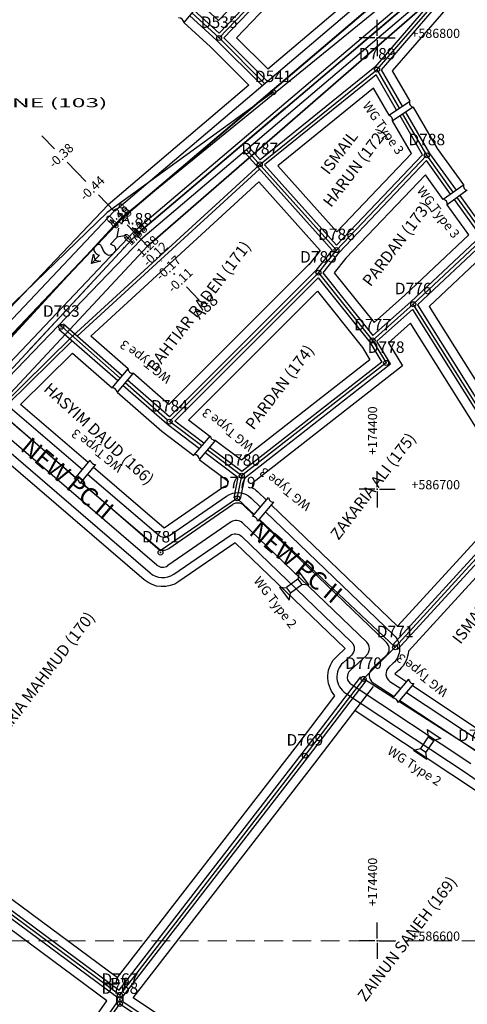
# Model space of a CAD drawing. Units: inches. Extents: x -168 to 27153, y 27815 to 33799.
# Drawn here: x 16295 to 16319, y 31809 to 31861 of the extents above; entities that cross this region are included whole.
import ezdxf
from ezdxf.enums import TextEntityAlignment as Align

# ---------------------------------------------------------------- set-up
doc = ezdxf.new("R2010")
doc.units = ezdxf.units.IN
doc.header["$MEASUREMENT"] = 0
doc.linetypes.add('DASHDOT', pattern=[1, 0.5, -0.25, 0, -0.25])
doc.linetypes.add('DASHEDX2', pattern=[1.5, 1, -0.5])
for name, color, linetype in [('BANGUNAN', 5, 'Continuous'), ('BATAS DESA', 6, 'Continuous'), ('BULAT', 7, 'Continuous'), ('BULAT1', 7, 'Continuous'), ('cross0', 7, 'Continuous'), ('cross1', 7, 'Continuous'), ('cross2', 7, 'Continuous'), ('Double', 144, 'Continuous'), ('Grid', 7, 'Continuous'), ('grsplg', 7, 'DASHDOT'), ('GRSPTK', 7, 'Continuous'), ('JALAN', 7, 'Continuous'), ('Nama 1', 7, 'Continuous'), ('PATOK', 7, 'Continuous'), ('PATOK1', 7, 'Continuous'), ('POLIGON', 7, 'Continuous'), ('tambak', 7, 'Continuous'), ('Tanggul', 7, 'Continuous')]:
    doc.layers.add(name, color=color, linetype=linetype)
doc.layers.add('Sal_existing', color=1, linetype='Continuous', lineweight=15)
doc.styles.add('L100', font='simplex.shx', dxfattribs={"height": 2.54})
doc.styles.add('L80', font='simplex.shx', dxfattribs={"height": 2.03})
doc.styles.get("Standard").update_dxf_attribs({"font": 'simplex.shx'})

msp = doc.modelspace()

# ---------------------------------------------------------------- linework, layer by layer
at = {"layer": 'BANGUNAN', "lineweight": -3}
for points in [[(16300.616, 31849.398), (16300.135, 31849.308), (16300.216, 31849.79)], [(16300.135, 31849.308), (16299.773, 31848.938)], [(16299.199, 31848.354), (16298.766, 31847.912)]]:
    msp.add_lwpolyline(points, dxfattribs=at)
msp.add_lwpolyline([(16298.766, 31847.912), (16298.88, 31848.409), (16298.942, 31848.091), (16299.261, 31848.035)], close=True, dxfattribs=at)
msp.add_open_spline([(16299.773, 31848.938), (16299.867, 31848.914), (16300.051, 31848.866), (16300.063, 31848.495), (16299.656, 31848.234), (16299.382, 31848.594), (16299.257, 31849.035), (16298.825, 31848.788), (16298.942, 31848.453), (16299.111, 31848.388), (16299.199, 31848.354)], degree=3, knots=[0, 0, 0, 0, 2.19934, 4.268021, 7.681409, 11.019393, 13.992759, 16.863103, 18.986773, 21.280737, 21.280737, 21.280737, 21.280737], dxfattribs=at)
at = {"layer": 'BATAS DESA', "color": 6}
for p, q in [((16309.818, 31831.499), (16309.739, 31831.122)), ((16309.818, 31831.499), (16310.337, 31830.809)), ((16309.738, 31831.124), (16309.146, 31830.678)), ((16309.739, 31831.122), (16309.954, 31830.838)), ((16308.764, 31830.704), (16309.147, 31830.676)), ((16308.764, 31830.704), (16309.283, 31830.015)), ((16309.147, 31830.676), (16309.361, 31830.389)), ((16309.283, 31830.015), (16309.361, 31830.392)), ((16309.955, 31830.836), (16309.361, 31830.389)), ((16310.337, 31830.809), (16309.954, 31830.838)), ((16316.623, 31823.127), (16317.341, 31822.649)), ((16316.623, 31823.127), (16316.673, 31822.746)), ((16316.672, 31822.747), (16316.261, 31822.13)), ((16316.972, 31822.548), (16316.559, 31821.929)), ((16316.673, 31822.746), (16316.97, 31822.549)), ((16317.341, 31822.649), (16316.97, 31822.549)), ((16315.891, 31822.029), (16316.262, 31822.129)), ((16315.891, 31822.029), (16316.609, 31821.551)), ((16316.262, 31822.129), (16316.559, 31821.929)), ((16316.609, 31821.551), (16316.559, 31821.932))]:
    msp.add_line(p, q, dxfattribs=at)
at = {"layer": 'BULAT', "color": 2, "lineweight": -3, "ltscale": 10}
msp.add_circle((16301.16, 31849.453), 0.132, dxfattribs=at)
msp.add_point((16301.16, 31849.453), dxfattribs=at)
at = {"layer": 'BULAT1', "color": 1, "ltscale": 10}
for centre in [(16305.56, 31859.906), (16313.96, 31858.226), (16308.44, 31857.026), (16316.6, 31853.666), (16307.72, 31853.186), (16301.16, 31849.453), (16311.8, 31848.626), (16310.84, 31847.426), (16315.88, 31845.746), (16297.16, 31844.546), (16313.72, 31843.826), (16314.44, 31842.626), (16302.92, 31839.506), (16306.76, 31836.626), (16306.52, 31835.426), (16302.44, 31832.546), (16314.92, 31827.506), (16313.24, 31825.826), (16310.12, 31821.746), (16300.28, 31809.026), (16300.28, 31808.786), (16300.28, 31808.546)]:
    msp.add_circle(centre, 0.132, dxfattribs=at)
for p in [(16305.56, 31859.906), (16313.96, 31858.226), (16308.44, 31857.026), (16316.6, 31853.666), (16307.72, 31853.186), (16301.16, 31849.453), (16311.8, 31848.626), (16310.84, 31847.426), (16315.88, 31845.746), (16297.16, 31844.546), (16313.72, 31843.826), (16314.44, 31842.626), (16302.92, 31839.506), (16306.76, 31836.626), (16306.52, 31835.426), (16302.44, 31832.546), (16314.92, 31827.506), (16313.24, 31825.826), (16310.12, 31821.746), (16300.28, 31809.026), (16300.28, 31808.786), (16300.28, 31808.546)]:
    msp.add_point(p, dxfattribs=at)
at = {"layer": 'Double', "color": 6}
for p, q in [((16304.528, 31861.746), (16303.676, 31860.737)), ((16314.583, 31855.798), (16315.682, 31856.53)), ((16315.877, 31856.227), (16314.778, 31855.496)), ((16317.481, 31851.328), (16318.552, 31852.1)), ((16318.758, 31851.805), (16317.688, 31851.033)), ((16299.864, 31841.302), (16300.716, 31842.311)), ((16300.987, 31842.074), (16300.135, 31841.066)), ((16304.239, 31837.746), (16305.091, 31838.755)), ((16305.362, 31838.518), (16304.51, 31837.51)), ((16297.868, 31836.445), (16298.708, 31837.463)), ((16298.982, 31837.23), (16298.142, 31836.212)), ((16307.336, 31834.457), (16308.188, 31835.466)), ((16308.459, 31835.229), (16307.607, 31834.221)), ((16314.795, 31824.804), (16315.647, 31825.813)), ((16315.918, 31825.576), (16315.066, 31824.568))]:
    msp.add_line(p, q, dxfattribs=at)
at = {"layer": 'Double', "color": 144}
for points in [[(16326.346, 31868.418), (16326.272, 31868.571), (16317.648, 31862.787), (16313.834, 31858.356), (16307.74, 31853.433), (16307.16, 31854.082)], [(16327.825, 31864.542), (16326.128, 31868.041), (16317.889, 31862.515), (16314.18, 31858.205), (16315.298, 31856.274)], [(16304.219, 31861.38), (16305.552, 31860.158), (16310.559, 31865.392), (16307.508, 31867.354), (16302.937, 31862.555), (16303.953, 31861.623)], [(16310.97, 31865.301), (16305.812, 31859.909), (16308.116, 31857.604)], [(16318.369, 31851.524), (16319.768, 31849.587), (16322.686, 31851.382), (16323.158, 31853.035), (16329.825, 31860.416), (16327.982, 31864.218)], [(16303.986, 31861.104), (16305.436, 31859.776), (16307.841, 31857.37)], [(16314.998, 31856.074), (16313.91, 31857.954), (16307.98, 31853.165), (16311.804, 31848.891), (16316.377, 31853.692), (16315.179, 31855.762)], [(16315.479, 31855.962), (16316.751, 31853.764), (16318.158, 31851.816)], [(16306.886, 31853.849), (16311.564, 31848.619), (16310.706, 31847.546)], [(16317.866, 31851.605), (16316.581, 31853.385), (16311.936, 31848.507)], [(16311.941, 31848.513), (16311.071, 31847.426), (16313.742, 31844.086), (16315.759, 31845.879), (16319.481, 31849.369), (16318.077, 31851.314)], [(16325.359, 31848.733), (16322.819, 31851.042), (16319.83, 31849.202), (16316.111, 31845.716), (16321.187, 31837.642), (16328.355, 31845.505), (16326.962, 31847.005)], [(16302.912, 31839.752), (16310.713, 31847.553)], [(16304.753, 31838.356), (16303.194, 31839.525), (16310.825, 31847.156), (16313.572, 31843.723)], [(16306.697, 31835.391), (16306.923, 31836.525), (16314.676, 31842.582), (16313.951, 31843.79), (16315.841, 31845.47), (16321.018, 31837.233), (16322.351, 31835.9), (16314.787, 31827.627)], [(16300.406, 31841.945), (16297.279, 31844.681)], [(16300.174, 31841.669), (16297.042, 31844.41)], [(16313.572, 31843.723), (16314.204, 31842.67), (16306.758, 31836.853), (16305.042, 31838.139)], [(16302.802, 31839.37), (16300.445, 31841.432)], [(16302.912, 31839.752), (16300.677, 31841.707)], [(16302.807, 31839.366), (16304.521, 31838.08)], [(16304.809, 31837.864), (16306.561, 31836.55), (16306.344, 31835.461)], [(16315.053, 31827.384), (16322.609, 31835.649), (16327.388, 31831.098), (16319.47, 31822.502)], [(16289.431, 31835.045), (16281.667, 31823.044), (16300.246, 31809.275), (16309.977, 31821.856), (16313.097, 31825.935)], [(16332.781, 31811.78), (16319.684, 31795.826), (16300.46, 31808.642), (16300.46, 31808.964), (16310.263, 31821.636), (16313.383, 31825.716)], [(16271.043, 31813.035), (16281.435, 31822.768), (16300.1, 31808.935), (16300.1, 31808.603), (16281.955, 31782.681)]]:
    msp.add_lwpolyline(points, dxfattribs=at)
at = {"layer": 'Double', "color": 6}
for points in [[(16327.397, 31864.325), (16325.937, 31867.335), (16318.21, 31862.153), (16314.766, 31858.151), (16315.699, 31856.54)], [(16304.529, 31861.747), (16305.53, 31860.829), (16309.81, 31865.304), (16307.582, 31866.736), (16303.622, 31862.578), (16304.263, 31861.99)], [(16312.758, 31865.974), (16312.599, 31866.31), (16306.483, 31859.916), (16308.142, 31858.257), (16314.036, 31863.269), (16312.912, 31865.648)], [(16303.676, 31860.737), (16305.104, 31859.429), (16307.134, 31857.399), (16299.656, 31851.04), (16294.096, 31845.179), (16289.925, 31849.629), (16289.861, 31849.55), (16287.305, 31851.595)], [(16314.597, 31855.808), (16313.775, 31857.228), (16308.675, 31853.109), (16311.815, 31849.599), (16315.781, 31853.763), (16314.778, 31855.496)], [(16315.879, 31856.228), (16317.155, 31854.025), (16318.547, 31852.097)], [(16317.477, 31851.325), (16316.53, 31852.635), (16312.298, 31848.191), (16311.685, 31847.426), (16313.801, 31844.781), (16315.435, 31846.233), (16318.845, 31849.43), (16317.688, 31851.033)], [(16300.716, 31842.311), (16298.729, 31844.05), (16307.674, 31852.248), (16310.936, 31848.602), (16310.331, 31847.846)], [(16326.37, 31846.937), (16325.015, 31848.396), (16322.763, 31850.444), (16320.123, 31848.819), (16316.728, 31845.636), (16321.257, 31838.432), (16327.703, 31845.502), (16326.615, 31846.674)], [(16310.373, 31847.893), (16302.89, 31840.409), (16300.987, 31842.074)], [(16305.064, 31838.723), (16303.925, 31839.577), (16310.785, 31846.438), (16313.177, 31843.448), (16313.574, 31842.787), (16306.752, 31837.457), (16305.352, 31838.507)], [(16298.593, 31837.325), (16294.997, 31840.414), (16297.766, 31843.138), (16299.864, 31841.303)], [(16300.135, 31841.066), (16302.504, 31838.993), (16304.211, 31837.713)], [(16312.792, 31824.153), (16325.643, 31815.646), (16331.257, 31810.681), (16319.589, 31796.466), (16300.99, 31808.865), (16310.643, 31821.343), (16313.764, 31825.425)]]:
    msp.add_lwpolyline(points, dxfattribs=at)
at = {"layer": 'Double', "color": 144, "lineweight": -3, "ltscale": 10}
for points in [[(16307.707, 31852.93), (16298.009, 31844.042)], [(16297.747, 31843.793), (16294.288, 31840.39)]]:
    msp.add_lwpolyline(points, dxfattribs=at)
at = {"layer": 'Double', "color": 6}
for points in [[(16311.72, 31824.924, -0.409267), (16311.83, 31827.042), (16312.266, 31827.442), (16306.412, 31833.064), (16303.414, 31830.998, -0.340571), (16301.571, 31831.096), (16293.085, 31838.387), (16289.805, 31834.741), (16282.314, 31823.162), (16300.154, 31809.941), (16309.597, 31822.148), (16311.72, 31824.924)], [(16304.499, 31837.497), (16306.031, 31836.347), (16305.982, 31836.103, 0.055588), (16305.687, 31835.945), (16302.641, 31833.847), (16298.867, 31837.09)]]:
    msp.add_lwpolyline(points, format="xyb", dxfattribs=at)
at = {"layer": 'Double', "color": 6, "lineweight": -3, "ltscale": 10}
msp.add_lwpolyline([(16261.263, 31792.012, -0.313036), (16261.532, 31790.951), (16261.21, 31790.09), (16269.065, 31784.724), (16281.728, 31783.194), (16299.592, 31808.714), (16281.471, 31822.144), (16271.387, 31812.7), (16263.534, 31804.294), (16260.622, 31792.568)], format="xyb", dxfattribs=at)
at = {"layer": 'Double', "color": 6}
for centre, radius, start, end in [((16303.416, 31860.712), 0.262, 5.4595, 92.3909), ((16315.923, 31856.47), 0.248, 166.1787, 259.2651), ((16314.521, 31855.544), 0.262, 349.2815, 76.2129), ((16318.795, 31852.05), 0.248, 168.3526, 261.439), ((16317.429, 31851.072), 0.262, 351.4554, 78.3868), ((16300.963, 31842.321), 0.248, 182.3567, 275.4431), ((16299.875, 31841.041), 0.262, 5.4595, 92.3909), ((16305.338, 31838.765), 0.248, 182.3567, 275.4431), ((16304.25, 31837.485), 0.262, 5.4595, 92.3909), ((16298.968, 31837.491), 0.262, 186.102, 273.0334), ((16297.894, 31836.199), 0.248, 2.9992, 96.0857), ((16308.436, 31835.476), 0.248, 182.3567, 275.4431), ((16307.347, 31834.196), 0.262, 5.4595, 92.3909), ((16315.895, 31825.823), 0.248, 182.3567, 275.4431), ((16314.806, 31824.543), 0.262, 5.4595, 92.3909)]:
    msp.add_arc(centre, radius, start, end, dxfattribs=at)
at = {"layer": 'Grid', "color": 3, "linetype": 'DASHDOT', "lineweight": 30, "ltscale": 10}
for points in [[(16313.96, 31860.026), (16313.96, 31860.866)], [(16313.84, 31859.906), (16313, 31859.906)], [(16313.96, 31859.786), (16313.96, 31858.946)], [(16314.08, 31859.906), (16314.92, 31859.906)], [(16313.96, 31836.026), (16313.96, 31836.866)], [(16313.84, 31835.906), (16313, 31835.906)], [(16313.96, 31835.786), (16313.96, 31834.946)], [(16314.08, 31835.906), (16314.92, 31835.906)], [(16313.96, 31812.026), (16313.96, 31812.866)], [(16313.84, 31811.906), (16313, 31811.906)], [(16313.96, 31811.786), (16313.96, 31810.946)], [(16314.08, 31811.906), (16314.92, 31811.906)]]:
    msp.add_lwpolyline(points, dxfattribs=at)
at = {"layer": 'Grid', "color": 0, "linetype": 'DASHEDX2', "lineweight": 5}
msp.add_lwpolyline([(15785.96, 31811.906), (16745.96, 31811.906)], dxfattribs=at)
at = {"layer": 'Grid', "color": 3, "linetype": 'DASHDOT', "lineweight": 30, "ltscale": 10}
for p in [(16313.96, 31859.906), (16313.96, 31835.906), (16313.96, 31811.906)]:
    msp.add_point(p, dxfattribs=at)
at = {"layer": 'grsplg', "color": 2, "lineweight": -3, "ltscale": 10}
for points in [[(16235.564, 31915.041), (16236.982, 31913.261), (16241.72, 31913.666), (16240.76, 31917.026), (16247.48, 31919.906), (16251.08, 31923.026), (16251.56, 31923.026), (16257.42, 31927.643), (16264.235, 31921.459), (16257.42, 31927.643), (16264.235, 31921.459), (16270.507, 31913.104), (16282.497, 31904.536), (16292.925, 31892.715), (16305.653, 31879.438), (16313.056, 31867.86), (16316.775, 31862.705), (16301.16, 31849.453), (16288.483, 31835.813), (16280.14, 31824.009), (16270.1, 31814.022), (16261.819, 31805.296)], [(16261.819, 31805.296), (16270.1, 31814.022), (16280.14, 31824.009), (16288.483, 31835.813), (16301.16, 31849.453), (16316.775, 31862.705), (16313.056, 31867.86), (16305.653, 31879.438), (16292.925, 31892.715), (16282.497, 31904.536), (16270.507, 31913.104), (16264.235, 31921.459), (16257.42, 31927.643), (16264.235, 31921.459), (16257.42, 31927.643)]]:
    msp.add_lwpolyline(points, dxfattribs=at)
at = {"layer": 'GRSPTK', "color": 1, "lineweight": -3, "ltscale": 10}
for points, elevation in [([(16296.137, 31854.708), (16296.81, 31854.003)], -0.025), ([(16297.484, 31853.299), (16298.469, 31852.269)], -0.091), ([(16299.142, 31851.564), (16299.995, 31850.672)], -0.106), ([(16300.668, 31849.968), (16301.819, 31848.764)], 0.067), ([(16302.492, 31848.06), (16302.515, 31848.035)], -0.028), ([(16303.189, 31847.331), (16303.146, 31847.376)], -0.04), ([(16303.819, 31846.672), (16304.492, 31845.968)], -0.025)]:
    msp.add_lwpolyline(points, close=True, dxfattribs=dict(at, elevation=elevation))
at = {"layer": 'JALAN', "color": 5, "lineweight": -3, "ltscale": 10}
for points in [[(16316.775, 31862.705), (16301.16, 31849.453), (16288.483, 31835.813), (16280.14, 31824.009), (16270.1, 31814.022), (16261.819, 31805.296), (16259.824, 31796.286), (16261.819, 31805.296), (16270.1, 31814.022), (16280.14, 31824.009), (16288.483, 31835.813), (16301.16, 31849.453)], [(16317.585, 31862.607), (16301.757, 31848.828), (16289.117, 31835.298), (16281.069, 31823.255), (16270.718, 31813.418), (16262.553, 31804.939), (16260.489, 31796.189), (16262.553, 31804.939), (16270.718, 31813.418), (16281.069, 31823.255), (16289.117, 31835.298), (16301.757, 31848.828)]]:
    msp.add_lwpolyline(points, close=True, dxfattribs=at)
at = {"layer": 'Sal_existing', "color": 1, "lineweight": 40}
for p, q in [((16300.367, 31850.29), (16315.027, 31862.757)), ((16291.868, 31841.331), (16300.367, 31850.29))]:
    msp.add_line(p, q, dxfattribs=at)
at = {"layer": 'Sal_existing', "color": 1, "lineweight": 30, "ltscale": 10}
msp.add_line((16316.209, 31862.502), (16301.028, 31849.592), dxfattribs=at)
at = {"layer": 'Sal_existing', "color": 1, "lineweight": 30}
msp.add_line((16301.028, 31849.592), (16293.159, 31841.297), dxfattribs=at)
at = {"layer": 'Sal_existing', "color": 2, "lineweight": 30}
for p, q in [((16293.194, 31840.603), (16297.936, 31836.529)), ((16298.209, 31836.294), (16302.292, 31832.787)), ((16302.877, 31832.756), (16306.273, 31835.095)), ((16306.877, 31835.046), (16307.405, 31834.539)), ((16307.665, 31834.289), (16314.458, 31827.767)), ((16314.45, 31827.067), (16313.693, 31826.373)), ((16313.752, 31825.619), (16314.862, 31824.884)), ((16315.165, 31824.684), (16319.35, 31821.913))]:
    msp.add_line(p, q, dxfattribs=at)
at = {"layer": 'Sal_existing', "color": 1, "lineweight": -3, "ltscale": 10}
msp.add_lwpolyline([(16258.446, 31796.487), (16260.653, 31805.862), (16269.276, 31814.827), (16279.26, 31824.752), (16287.626, 31836.509), (16300.331, 31850.32), (16315.679, 31862.838), (16314.09, 31866.147)], dxfattribs=at)
at = {"layer": 'Sal_existing', "color": 2, "lineweight": 30}
for centre, start, end in [((16306.545, 31834.7), 46.1614, 124.5623), ((16302.604, 31833.151), 229.3328, 304.5623), ((16314.125, 31827.421), 312.5148, 46.1614), ((16314.017, 31826.019), 132.5148, 236.4954)]:
    msp.add_arc(centre, 0.48, start, end, dxfattribs=at)
at = {"layer": 'tambak', "color": 2, "lineweight": 30}
for p, q in [((16302.243, 31831.879), (16292.662, 31840.111)), ((16306.197, 31834.169), (16302.828, 31831.848)), ((16313.406, 31827.779), (16306.802, 31834.12)), ((16312.527, 31826.281), (16313.397, 31827.079)), ((16318.946, 31821.317), (16312.587, 31825.527))]:
    msp.add_line(p, q, dxfattribs=at)
at = {"layer": 'tambak', "lineweight": -3, "ltscale": 10}
for points in [[(16293.756, 31840.12), (16297.757, 31844.055), (16307.72, 31853.186), (16313.96, 31858.226), (16317.686, 31862.531), (16326.2, 31868.306), (16331.926, 31872.718), (16333.64, 31872.866), (16338.44, 31875.266), (16341.453, 31877.372), (16341.707, 31879.138), (16342.024, 31880.724), (16339.419, 31886.109), (16344.671, 31895.649)], [(16312.679, 31867.265), (16310.84, 31865.426), (16305.56, 31859.906), (16307.978, 31857.487)], [(16304.102, 31861.242), (16305.56, 31859.906)], [(16315.148, 31856.174), (16313.96, 31858.226)], [(16308.44, 31857.026), (16299.599, 31850.63), (16293.56, 31844.786), (16290.44, 31841.186)], [(16311.8, 31848.626), (16316.6, 31853.666), (16315.329, 31855.862)], [(16341.67, 31853.796), (16340.36, 31855.106), (16339.64, 31854.626), (16339.88, 31853.186), (16331.24, 31844.546), (16328.6, 31845.506), (16321.16, 31837.346), (16315.88, 31845.746), (16319.72, 31849.346), (16322.84, 31851.266), (16325.48, 31848.866), (16326.847, 31847.393)], [(16304.637, 31838.218), (16302.92, 31839.506), (16310.84, 31847.426), (16311.8, 31848.626), (16307.023, 31853.965)], [(16318.012, 31851.711), (16316.6, 31853.666)], [(16319.72, 31849.346), (16318.223, 31851.419)], [(16310.84, 31847.426), (16313.72, 31843.826), (16315.88, 31845.746)], [(16297.063, 31844.667), (16300.297, 31841.816)], [(16313.72, 31843.826), (16314.44, 31842.626), (16306.755, 31836.624)], [(16300.568, 31841.578), (16302.808, 31839.602)], [(16297.928, 31836.519), (16293.756, 31840.12), (16289.28, 31835.143), (16281.43, 31823.01), (16270.92, 31813.167), (16262.935, 31804.619), (16260.818, 31796.095), (16259.057, 31792.658)], [(16307.43, 31834.568), (16306.52, 31835.426), (16306.76, 31836.626), (16304.926, 31838.002)], [(16306.532, 31835.431), (16302.425, 31832.638), (16298.201, 31836.283)], [(16314.92, 31827.506), (16322.6, 31835.906)], [(16314.81, 31824.821), (16313.24, 31825.826), (16314.92, 31827.506), (16307.692, 31834.321)], [(16313.24, 31825.826), (16310.12, 31821.746), (16310.12, 31821.746), (16300.28, 31809.026), (16300.28, 31808.546)], [(16320.412, 31821.172), (16319.24, 31821.986), (16315.115, 31824.626)], [(16281.43, 31823.01), (16300.28, 31809.026)], [(16282.178, 31782.649), (16283.24, 31784.066), (16300.28, 31808.546), (16319.72, 31795.586), (16309.729, 31781.877)]]:
    msp.add_lwpolyline(points, dxfattribs=at)
at = {"layer": 'tambak', "color": 2, "lineweight": 30}
for centre, start, end in [((16306.47, 31833.774), 46.1614, 124.5623), ((16302.556, 31832.243), 229.3328, 304.5623), ((16313.073, 31827.433), 312.5148, 46.1614), ((16312.852, 31825.927), 132.5148, 236.4954)]:
    msp.add_arc(centre, 0.48, start, end, dxfattribs=at)
at = {"layer": 'Tanggul', "color": 4}
for points in [[(16315.214, 31866.722), (16317.011, 31862.926, -0.339287), (16316.889, 31862.355), (16301.385, 31849.171)], [(16300.009, 31850.71), (16314.347, 31862.903, 0.338994), (16314.47, 31863.474), (16313.355, 31865.836)], [(16288.601, 31844.812), (16291.171, 31842.13, 0.428243), (16291.866, 31842.131), (16299.966, 31850.67)], [(16301.41, 31849.192), (16293.909, 31841.385, 0.430606), (16293.942, 31840.688), (16298.288, 31836.954)], [(16298.561, 31836.72), (16302.329, 31833.483, 0.340571), (16302.914, 31833.452), (16305.959, 31835.55, -0.356088), (16307.26, 31835.444), (16307.762, 31834.962)], [(16308.022, 31834.712), (16314.84, 31828.165, -0.43298), (16314.823, 31826.66), (16314.586, 31826.443, 0.487628), (16314.646, 31825.689), (16315.221, 31825.308)]]:
    msp.add_lwpolyline(points, format="xyb", dxfattribs=at)
at = {"layer": 'Tanggul', "color": 6}
for points in [[(16308.333, 31835.079), (16315.051, 31828.628), (16321.687, 31835.885), (16320.641, 31836.932), (16315.736, 31844.735), (16314.568, 31843.696), (16315.306, 31842.465), (16307.359, 31836.256), (16307.309, 31836.005, -0.058918), (16307.592, 31835.79), (16308.072, 31835.329)], [(16315.633, 31827.308, -0.190747), (16315.147, 31826.306), (16314.911, 31826.089), (16315.533, 31825.678)]]:
    msp.add_lwpolyline(points, format="xyb", dxfattribs=at)
at = {"layer": 'Tanggul', "color": 4, "ltscale": 10}
msp.add_lwpolyline([(16260.139, 31796.176), (16262.162, 31804.953, -0.137385), (16262.286, 31805.18), (16280.421, 31823.781), (16288.616, 31835.706), (16292.04, 31839.316, -0.399845), (16292.701, 31839.35), (16301.883, 31831.46, 0.340571), (16303.141, 31831.393), (16306.14, 31833.459, -0.356088), (16306.745, 31833.41), (16312.599, 31827.788, -0.43298), (16312.591, 31827.088), (16312.154, 31826.688, 0.487628), (16312.282, 31825.067), (16318.636, 31820.86), (16327.202, 31814.908), (16332.059, 31810.613, 0.2894), (16333.147, 31810.436), (16333.374, 31810.533, -0.262007), (16333.842, 31810.481), (16338.808, 31806.919, -0.017855), (16338.835, 31806.898), (16347.509, 31799.685)], format="xyb", dxfattribs=at)
at = {"layer": 'Tanggul', "color": 6}
msp.add_lwpolyline([(16315.835, 31825.478), (16319.391, 31823.124), (16326.715, 31831.076), (16322.633, 31834.963), (16315.633, 31827.308)], dxfattribs=at)
at = {"layer": 'Tanggul', "color": 4}
msp.add_lwpolyline([(16315.523, 31825.108), (16319.655, 31822.373)], dxfattribs=at)

# ---------------------------------------------------------------- texts
at = {"layer": 'cross0', "color": 3, "lineweight": -3, "ltscale": 10, "style": 'L80'}
msp.add_text('1.38', height=0.4872, rotation=43.7088, dxfattribs=at).set_placement((16301.16, 31849.453, 0.331), align=Align.MIDDLE_CENTER)
msp.add_text('1.38', height=0.4872, rotation=43.7088, dxfattribs=at).set_placement((16301.16, 31849.453, 0.331), align=Align.MIDDLE_CENTER)
at = {"layer": 'cross1', "color": 3, "lineweight": -3, "ltscale": 10, "style": 'L80'}
for s, p in [('-0.38', (16297.147, 31853.651, -0.091)), ('-0.38', (16297.147, 31853.651, -0.091)), ('-0.44', (16298.806, 31851.916, -0.106)), ('-0.44', (16298.806, 31851.916, -0.106)), ('0.28', (16300.331, 31850.32, 0.067)), ('0.28', (16300.331, 31850.32, 0.067)), ('-0.12', (16302.155, 31848.412, -0.028)), ('-0.12', (16302.155, 31848.412, -0.028)), ('-0.17', (16302.852, 31847.683, -0.04)), ('-0.17', (16302.852, 31847.683, -0.04)), ('-0.11', (16303.482, 31847.024, -0.025)), ('-0.11', (16303.482, 31847.024, -0.025))]:
    msp.add_text(s, height=0.4872, rotation=43.7088, dxfattribs=at).set_placement(p, align=Align.MIDDLE_CENTER)
at = {"layer": 'cross2', "color": 3, "lineweight": -3, "ltscale": 10, "style": 'L80'}
for s, p in [('0.28', (16300.099, 31850.563, 0.067)), ('0.28', (16300.099, 31850.563, 0.067)), ('1.15', (16300.265, 31850.39, 0.275)), ('1.15', (16300.265, 31850.39, 0.275)), ('0.13', (16301.028, 31849.592, 0.032)), ('0.13', (16301.028, 31849.592, 0.032)), ('1.33', (16301.094, 31849.522, 0.318)), ('1.33', (16301.094, 31849.522, 0.318)), ('1.28', (16301.757, 31848.828, 0.307)), ('1.28', (16301.757, 31848.828, 0.307))]:
    msp.add_text(s, height=0.4872, rotation=43.7088, dxfattribs=at).set_placement(p, align=Align.MIDDLE_CENTER)
at = {"layer": 'Grid', "color": 3, "linetype": 'DASHDOT', "lineweight": 30, "ltscale": 10, "style": 'L80'}
for s, p in [('+586800', (16317.08, 31859.906)), ('+586700', (16317.08, 31835.906)), ('+586600', (16317.08, 31811.906))]:
    msp.add_text(s, height=0.4872, dxfattribs=at).set_placement(p, align=Align.CENTER)
for p in [(16313.96, 31839.026), (16313.96, 31815.026)]:
    msp.add_text('+174400', height=0.4872, rotation=90, dxfattribs=at).set_placement(p, align=Align.CENTER)
at = {"layer": 'Nama 1', "linetype": 'DASHDOT', "lineweight": 30, "ltscale": 10, "width": 2}
msp.add_text('NONE (103)', height=0.48, dxfattribs=at).set_placement((16292.62, 31856.224))
at = {"layer": 'Nama 1', "ltscale": 10, "style": 'L100'}
for s, rotation, p in [('HARUN (172)', 52.6283, (16312.779, 31853.016)), ('ISMAIL', 52.6283, (16311.938, 31853.817)), ('PARDAN (173)', 52.6283, (16315.002, 31848.961)), ('BAHTIAR RADEN (171)', 52.6283, (16304.48, 31845.637)), ('PARDAN (174)', 52.6283, (16308.776, 31841.344)), ('HASYIM DAUD (166)', 317.611, (16299.168, 31838.863)), ('ZAKARIA ALI (175)', 52.6283, (16313.742, 31836.072)), ('ISMAIL (203)', 52.6283, (16319.592, 31829.702)), ('ZAKARIA MAHMUD (170)', 52.6283, (16295.927, 31825.593)), ('ZAINUN SANEH (169)', 52.6283, (16315.553, 31812.007))]:
    msp.add_text(s, height=0.6096, rotation=rotation, dxfattribs=at).set_placement(p, align=Align.MIDDLE_CENTER)
at = {"layer": 'PATOK', "color": 3, "lineweight": -3, "ltscale": 10, "style": 'L100'}
msp.add_text('A88', height=0.6096, rotation=43.7088, dxfattribs=at).set_placement((16304.829, 31845.615, -0.025), align=Align.MIDDLE_CENTER)
msp.add_text('A88', height=0.6096, rotation=43.7088, dxfattribs=at).set_placement((16304.829, 31845.615, -0.025), align=Align.MIDDLE_CENTER)
at = {"layer": 'PATOK1', "color": 3, "ltscale": 10, "style": 'L100'}
for s, p in [('D535', (16305.56, 31860.746)), ('D789', (16313.96, 31859.066)), ('D541', (16308.44, 31857.866)), ('D788', (16316.6, 31854.506)), ('D787', (16307.72, 31854.026)), ('A.88', (16301.16, 31850.293)), ('D786', (16311.8, 31849.466)), ('D785', (16310.84, 31848.266)), ('D776', (16315.88, 31846.586)), ('D783', (16297.16, 31845.386)), ('D777', (16313.72, 31844.666)), ('D778', (16314.44, 31843.466)), ('D784', (16302.92, 31840.346)), ('D780', (16306.76, 31837.466)), ('D779', (16306.52, 31836.266)), ('D781', (16302.44, 31833.386)), ('D771', (16314.92, 31828.346)), ('D770', (16313.24, 31826.666)), ('D772', (16319.24, 31822.826)), ('D769', (16310.12, 31822.586)), ('D767', (16300.28, 31809.866)), ('D768', (16300.28, 31809.386)), ('PT', (16300.28, 31809.626))]:
    msp.add_text(s, height=0.6096, dxfattribs=at).set_placement(p, align=Align.MIDDLE_CENTER)
at = {"layer": 'POLIGON', "color": 3, "lineweight": -3, "ltscale": 10, "style": 'L80'}
msp.add_text('1.38', height=0.4872, rotation=43.7088, dxfattribs=at).set_placement((16301.16, 31849.453, 0.331), align=Align.MIDDLE_CENTER)
at = {"layer": 'tambak', "color": 3, "ltscale": 10, "style": 'L100'}
for s, rotation, p in [('WG Type 3', 304.971, (16314.294, 31855.122)), ('WG Type 3', 307.1449, (16317.218, 31850.641)), ('WG Type 3', 141.7915, (16301.642, 31842.69)), ('WG Type 3', 141.7915, (16306.016, 31839.07)), ('WG Type 3', 141.7915, (16299.064, 31837.961)), ('WG Type 3', 141.7915, (16309.067, 31835.914)), ('WG Type 2', 307.7008, (16308.546, 31829.899)), ('WG Type 3', 141.7915, (16316.352, 31826.022)), ('WG Type 2', 327.0454, (16315.953, 31821.197))]:
    msp.add_text(s, height=0.4877, rotation=rotation, dxfattribs=at).set_placement(p, align=Align.MIDDLE_CENTER)
at = {"layer": 'tambak', "color": 151, "char_height": 0.96, "width": 9.01332, "attachment_point": 1, "rotation": 320}
for insert in [(16295.549, 31838.754), (16307.709, 31834.288)]:
    msp.add_mtext('{\\fBook Antiqua|b1|i0|c0|p18;NEW PC II}', dxfattribs=dict(at, insert=insert))

doc.saveas('drawing.dxf')
